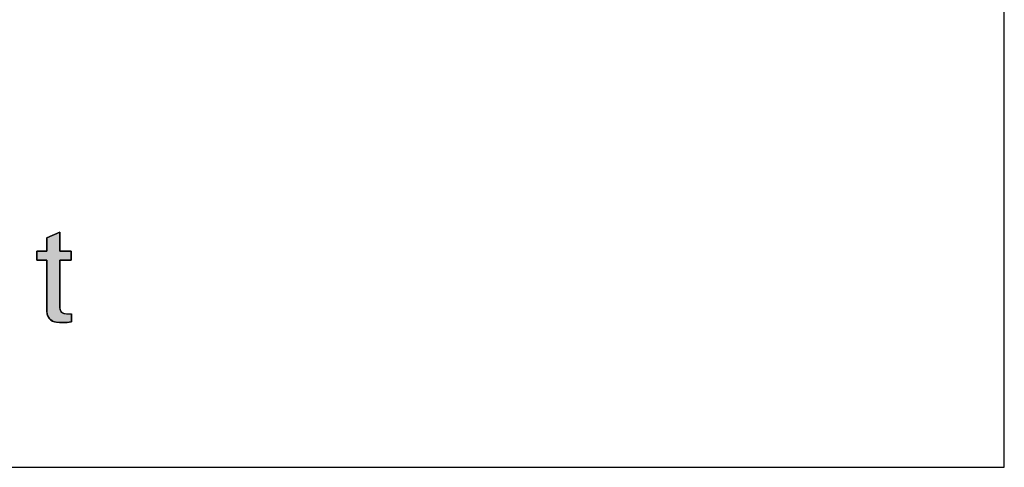
# Model space of a CAD drawing. Extents: x 0 to 21, y 0 to 15.5.
# Drawn here: x 13.9 to 14.6, y 10.9 to 11.2 of the extents above; entities that cross this region are included whole.
import ezdxf

# ---------------------------------------------------------------- set-up
doc = ezdxf.new("R2010")
doc.units = 0
doc.header["$MEASUREMENT"] = 0
doc.layers.add('PART', color=7, linetype='CONTINUOUS')
doc.layers.add('PMSBLACKCOM', color=7, linetype='CONTINUOUS')

msp = doc.modelspace()

# ---------------------------------------------------------------- hatches: boundary and pattern name
at = {"layer": 'PMSBLACKCOM'}
msp.add_hatch(color=7, dxfattribs=at).paths.add_polyline_path([(13.8989486, 11.0603246), (13.8989486, 11.0462907), (13.9073957, 11.0462907), (13.9073957, 11.0397313), (13.8989486, 11.0397313), (13.8989486, 11.0042511), (13.8990539, 11.0032212), (13.8994556, 11.0022796), (13.9001537, 11.0013676), (13.9009998, 11.0007321), (13.9019777, 11.0004094), (13.9029391, 11.0002415), (13.9038599, 11.00019), (13.9057257, 11.000175), (13.9075916, 11.0002024), (13.9075533, 10.9941083), (13.9059649, 10.9938804), (13.9038577, 10.993673), (13.901948, 10.9936532), (13.8999857, 10.9936927), (13.8981221, 10.9938146), (13.8962257, 10.9939792), (13.8951392, 10.9942031), (13.8941777, 10.9945192), (13.8932756, 10.9950032), (13.8923471, 10.9956156), (13.8916228, 10.9962806), (13.8909741, 10.9970346), (13.8904046, 10.9979401), (13.8900029, 10.9988093), (13.8896801, 10.9997575), (13.8895353, 11.0006696), (13.8894441, 11.0016513), (13.8894441, 11.0397313), (13.8820516, 11.0397313), (13.8820516, 11.0462907), (13.8894441, 11.0462907), (13.8894441, 11.0561573)])

# ---------------------------------------------------------------- linework, layer by layer
at = {"layer": 'PART', "color": 7}
for p, q in [((14.5961747, 10.8869415), (14.5961747, 11.6994415)), ((13.393312, 10.8869415), (14.5961747, 10.8869415))]:
    msp.add_line(p, q, dxfattribs=at)
at = {"layer": 'PMSBLACKCOM', "color": 7}
msp.add_lwpolyline([(13.8989486, 11.0603246), (13.8989486, 11.0462907), (13.9073957, 11.0462907), (13.9073957, 11.0397313), (13.8989486, 11.0397313), (13.8989486, 11.0042511), (13.8990539, 11.0032212), (13.8994556, 11.0022796), (13.9001537, 11.0013676), (13.9009998, 11.0007321), (13.9019777, 11.0004094), (13.9029391, 11.0002415), (13.9038599, 11.00019), (13.9057257, 11.000175), (13.9075916, 11.0002024), (13.9075533, 10.9941083), (13.9059649, 10.9938804), (13.9038577, 10.993673), (13.901948, 10.9936532), (13.8999857, 10.9936927), (13.8981221, 10.9938146), (13.8962257, 10.9939792), (13.8951392, 10.9942031), (13.8941777, 10.9945192), (13.8932756, 10.9950032), (13.8923471, 10.9956156), (13.8916228, 10.9962806), (13.8909741, 10.9970346), (13.8904046, 10.9979401), (13.8900029, 10.9988093), (13.8896801, 10.9997575), (13.8895353, 11.0006696), (13.8894441, 11.0016513), (13.8894441, 11.0397313), (13.8820516, 11.0397313), (13.8820516, 11.0462907), (13.8894441, 11.0462907), (13.8894441, 11.0561573), (13.8989486, 11.0603246)], close=True, dxfattribs=at)
for points in [[(13.8989486, 11.0603246), (13.8894441, 11.0561573)], [(13.8894441, 11.0561573), (13.8894441, 11.0462907)], [(13.8989486, 11.0462907), (13.8989486, 11.0603246)], [(13.8894441, 11.0462907), (13.8820516, 11.0462907)], [(13.8820516, 11.0462907), (13.8820516, 11.0397313)], [(13.9073957, 11.0462907), (13.8989486, 11.0462907)], [(13.9073957, 11.0397313), (13.9073957, 11.0462907)], [(13.8820516, 11.0397313), (13.8894441, 11.0397313)], [(13.8894441, 11.0397313), (13.8894441, 11.0016513)], [(13.8989486, 11.0042511), (13.8989486, 11.0397313)], [(13.8989486, 11.0397313), (13.9073957, 11.0397313)], [(13.9075533, 10.9941083), (13.9075916, 11.0002024)]]:
    msp.add_lwpolyline(points, dxfattribs=at)
for centre, radius, start, end in [((13.9028634, 11.0042511), 0.0039148, 180, 254.254), ((13.8971767, 11.0016513), 0.0077327, 180, 264.441), ((13.9039229, 11.0080084), 0.0078187, 254.254, 269.538), ((13.9051819, 11.164143), 0.1639582, 269.538, 270.842), ((13.9036489, 11.0681473), 0.0745429, 264.441, 267.996), ((13.9021286, 11.0246952), 0.0310643, 267.996, 280.057)]:
    msp.add_arc(centre, radius, start, end, dxfattribs=at)

doc.saveas('drawing.dxf')
